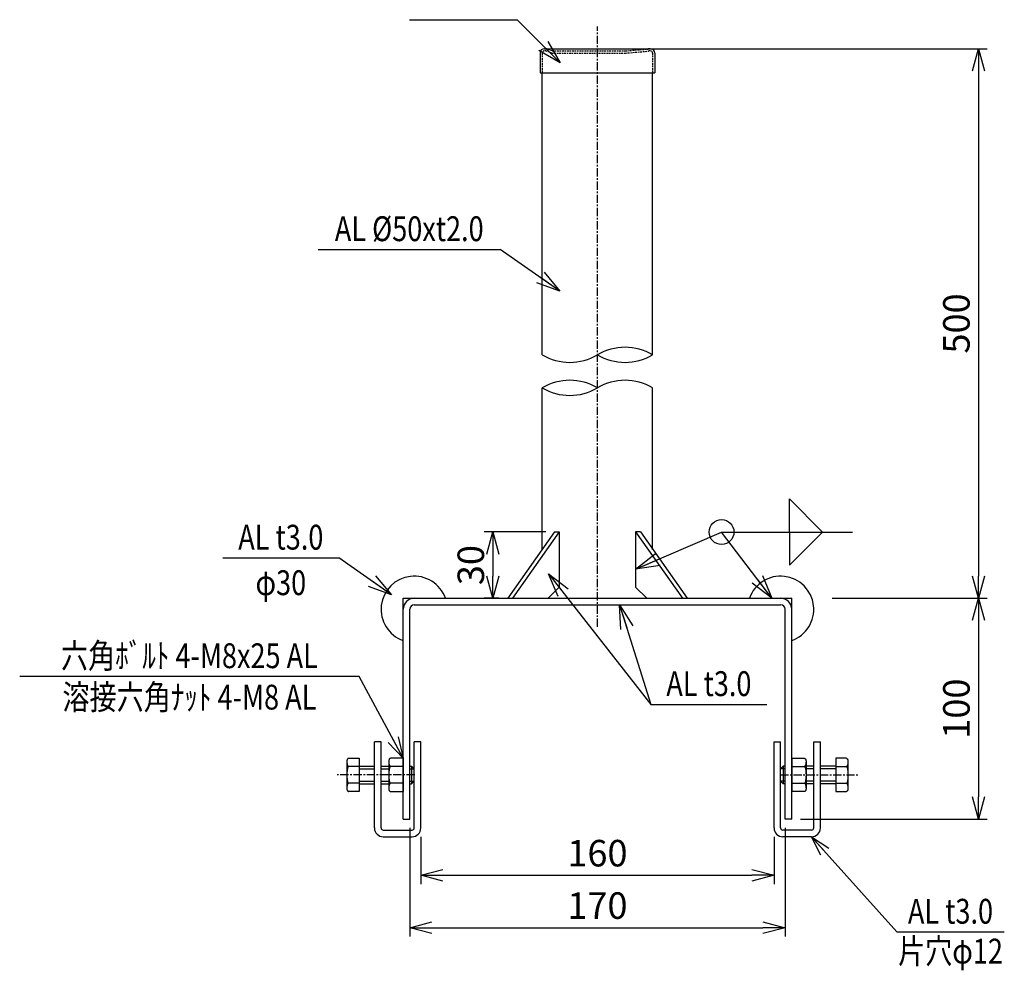
# Model space of a CAD drawing. Extents: x 11644 to 16603, y 136 to 1659.
# Drawn here: x 16157 to 16603, y 217 to 647 of the extents above; entities that cross this region are included whole.
import ezdxf
from ezdxf.enums import TextEntityAlignment as Align

# ---------------------------------------------------------------- set-up
doc = ezdxf.new("R2010")
doc.units = 0
doc.header["$MEASUREMENT"] = 0
doc.linetypes.add('CENTER', pattern=[2, 1.25, -0.25, 0.25, -0.25])
doc.linetypes.add('HIDDEN', pattern=[0.375, 0.25, -0.125])
doc.layers.get('0').update_dxf_attribs({"linetype": 'CONTINUOUS'})
doc.layers.get('DEFPOINTS').update_dxf_attribs({"linetype": 'CONTINUOUS'})
for name, color, linetype in [('NSLAY001', 7, 'CONTINUOUS'), ('NSLAY002', 1, 'CENTER'), ('NSLAY003', 4, 'HIDDEN')]:
    doc.layers.add(name, color=color, linetype=linetype)
doc.styles.add('DIM', font='romans.shx', dxfattribs={"width": 0.8, "bigfont": 'extfont.shx'})
doc.styles.get("Standard").update_dxf_attribs({"font": 'romans.shx', "bigfont": 'extfont.shx'})
doc.dimstyles.new('DIM-2', dxfattribs={"dimscale": 2, "dimtxt": 3, "dimasz": 2.5, "dimexe": 1, "dimexo": 1, "dimgap": 1, "dimtad": 1, "dimdec": 1, "dimdsep": 46, "dimtxsty": 'DIM', "dimblk": 'OPEN30', "dimcen": 0, "dimclrd": 3, "dimclre": 3, "dimclrt": 6, "dimaunit": 1, "dimadec": 0, "dimazin": 0, "dimtfac": 1, "dimtdec": 1, "dimtmove": 2, "dimatfit": 3, "dimldrblk": 'OPEN30', "dimfxl": 1, "dimtolj": 1, "dimtzin": 0, "dimarcsym": 0})
doc.dimstyles.new('DIM-2.4', dxfattribs={"dimscale": 2.4, "dimtxt": 3, "dimasz": 2.5, "dimexe": 1, "dimexo": 1, "dimgap": 1, "dimtad": 1, "dimdec": 1, "dimdsep": 46, "dimtxsty": 'DIM', "dimblk": 'OPEN30', "dimcen": 0, "dimclrd": 3, "dimclre": 3, "dimclrt": 6, "dimaunit": 1, "dimadec": 0, "dimazin": 0, "dimtfac": 1, "dimtdec": 1, "dimtmove": 2, "dimatfit": 3, "dimldrblk": 'OPEN30', "dimfxl": 1, "dimtolj": 1, "dimtzin": 0, "dimarcsym": 0})
doc.dimstyles.new('DIM-4', dxfattribs={"dimscale": 4, "dimtxt": 3, "dimasz": 2.5, "dimexe": 1, "dimexo": 1, "dimgap": 1, "dimtad": 1, "dimdec": 1, "dimdsep": 46, "dimtxsty": 'DIM', "dimblk": 'OPEN30', "dimcen": 0, "dimclrd": 3, "dimclre": 3, "dimclrt": 6, "dimaunit": 1, "dimadec": 0, "dimazin": 0, "dimtfac": 1, "dimtdec": 1, "dimtmove": 2, "dimatfit": 3, "dimldrblk": 'OPEN30', "dimfxl": 1, "dimtolj": 1, "dimtzin": 0, "dimarcsym": 0})

# ---------------------------------------------------------------- blocks, each defined once
blk = doc.blocks.new('_Open30')
at = {"color": 0, "lineweight": -2}
for p, q in [((-1, 0.268), (0, 0)), ((0, 0), (-1, -0.268)), ((0, 0), (-1, 0))]:
    blk.add_line(p, q, dxfattribs=at)
blk = doc.blocks.new('*D10')
at = {"layer": 'DEFPOINTS', "color": 0, "transparency": 16777216}
for p in [(16438.83, 634.26), (16521.19, 385.39), (16591.44, 385.39)]:
    blk.add_point(p, dxfattribs=at)
at = {"layer": 'NSLAY001', "color": 3, "lineweight": -2, "transparency": 16777216}
for p, q in [((16442.83, 634.26), (16595.44, 634.26)), ((16591.44, 624.26), (16591.44, 395.39)), ((16525.19, 385.39), (16595.44, 385.39))]:
    blk.add_line(p, q, dxfattribs=at)
at = {"layer": 'NSLAY001', "color": 3, "lineweight": -2, "transparency": 16777216, "xscale": 10, "yscale": 10, "zscale": 10}
for p, rotation in [((16591.44, 634.26), 90), ((16591.44, 385.39), 270)]:
    blk.add_blockref('_Open30', p, dxfattribs=dict(at, rotation=rotation))
at = {"layer": 'NSLAY001', "color": 6, "transparency": 16777216, "insert": (16581.44, 509.82), "char_height": 12, "attachment_point": 5, "rotation": 90, "style": 'DIM'}
blk.add_mtext('\\A1;500', dxfattribs=at)
blk = doc.blocks.new('*D12')
at = {"layer": 'DEFPOINTS', "color": 0, "transparency": 16777216}
for p in [(16521.19, 385.39), (16506.83, 285.39), (16591.44, 285.39)]:
    blk.add_point(p, dxfattribs=at)
at = {"layer": 'NSLAY001', "color": 3, "lineweight": -2, "transparency": 16777216}
for p, q in [((16525.19, 385.39), (16595.44, 385.39)), ((16591.44, 375.39), (16591.44, 295.39)), ((16510.83, 285.39), (16595.44, 285.39))]:
    blk.add_line(p, q, dxfattribs=at)
at = {"layer": 'NSLAY001', "color": 3, "lineweight": -2, "transparency": 16777216, "xscale": 10, "yscale": 10, "zscale": 10}
for p, rotation in [((16591.44, 385.39), 90), ((16591.44, 285.39), 270)]:
    blk.add_blockref('_Open30', p, dxfattribs=dict(at, rotation=rotation))
at = {"layer": 'NSLAY001', "color": 6, "transparency": 16777216, "insert": (16581.44, 335.39), "char_height": 12, "attachment_point": 5, "rotation": 90, "style": 'DIM'}
blk.add_mtext('\\A1;100', dxfattribs=at)
blk = doc.blocks.new('*D21')
at = {"layer": 'DEFPOINTS', "color": 0, "transparency": 16777216}
for p in [(16333.83, 285.39), (16503.83, 285.39), (16503.83, 236.19)]:
    blk.add_point(p, dxfattribs=at)
at = {"layer": 'NSLAY001', "color": 3, "lineweight": -2, "transparency": 16777216}
for p, q in [((16333.83, 281.39), (16333.83, 232.19)), ((16503.83, 281.39), (16503.83, 232.19)), ((16343.83, 236.19), (16493.83, 236.19))]:
    blk.add_line(p, q, dxfattribs=at)
at = {"layer": 'NSLAY001', "color": 3, "lineweight": -2, "transparency": 16777216, "xscale": 10, "yscale": 10, "zscale": 10, "rotation": 180}
blk.add_blockref('_Open30', (16333.83, 236.19), dxfattribs=at)
at = {"layer": 'NSLAY001', "color": 3, "lineweight": -2, "transparency": 16777216, "xscale": 10, "yscale": 10, "zscale": 10}
blk.add_blockref('_Open30', (16503.83, 236.19), dxfattribs=at)
at = {"layer": 'NSLAY001', "color": 6, "transparency": 16777216, "insert": (16418.83, 246.19), "char_height": 12, "attachment_point": 5, "style": 'DIM'}
blk.add_mtext('\\A1;170', dxfattribs=at)
blk = doc.blocks.new('*D22')
at = {"layer": 'DEFPOINTS', "color": 0, "transparency": 16777216}
for p in [(16338.84, 281.37), (16498.82, 281.37), (16498.82, 259.93)]:
    blk.add_point(p, dxfattribs=at)
at = {"layer": 'NSLAY001', "color": 3, "lineweight": -2, "transparency": 16777216}
for p, q in [((16338.84, 277.37), (16338.84, 255.93)), ((16498.82, 277.37), (16498.82, 255.93)), ((16348.84, 259.93), (16488.82, 259.93))]:
    blk.add_line(p, q, dxfattribs=at)
at = {"layer": 'NSLAY001', "color": 3, "lineweight": -2, "transparency": 16777216, "xscale": 10, "yscale": 10, "zscale": 10, "rotation": 180}
blk.add_blockref('_Open30', (16338.84, 259.93), dxfattribs=at)
at = {"layer": 'NSLAY001', "color": 3, "lineweight": -2, "transparency": 16777216, "xscale": 10, "yscale": 10, "zscale": 10}
blk.add_blockref('_Open30', (16498.82, 259.93), dxfattribs=at)
at = {"layer": 'NSLAY001', "color": 6, "transparency": 16777216, "insert": (16418.83, 269.93), "char_height": 12, "attachment_point": 5, "style": 'DIM'}
blk.add_mtext('\\A1;160', dxfattribs=at)
blk = doc.blocks.new('*D25')
at = {"layer": 'DEFPOINTS', "color": 0, "transparency": 16777216}
for p in [(16399.39, 415.39), (16371.47, 385.39), (16378.19, 385.39)]:
    blk.add_point(p, dxfattribs=at)
at = {"layer": 'NSLAY001', "color": 3, "lineweight": -2, "transparency": 16777216}
for p, q in [((16395.39, 415.39), (16367.47, 415.39)), ((16371.47, 405.39), (16371.47, 395.39)), ((16374.19, 385.39), (16367.47, 385.39))]:
    blk.add_line(p, q, dxfattribs=at)
at = {"layer": 'NSLAY001', "color": 3, "lineweight": -2, "transparency": 16777216, "xscale": 10, "yscale": 10, "zscale": 10}
for p, rotation in [((16371.47, 415.39), 90), ((16371.47, 385.39), 270)]:
    blk.add_blockref('_Open30', p, dxfattribs=dict(at, rotation=rotation))
at = {"layer": 'NSLAY001', "color": 6, "transparency": 16777216, "insert": (16361.47, 400.39), "char_height": 12, "attachment_point": 5, "rotation": 90, "style": 'DIM'}
blk.add_mtext('\\A1;30', dxfattribs=at)

msp = doc.modelspace()

# ---------------------------------------------------------------- linework, layer by layer
at = {"layer": 'NSLAY001', "color": 3}
for p, q in [((16333.7, 647.39), (16382.45, 647.39)), ((16292.33, 543.35), (16374.83, 543.35)), ((16505.85, 415.35), (16505.85, 430.35)), ((16505.85, 430.35), (16520.85, 415.35)), ((16475.06, 415.35), (16534.41, 415.35)), ((16505.85, 415.35), (16505.85, 400.35)), ((16505.85, 400.35), (16520.85, 415.35)), ((16249.16, 403.66), (16301.66, 403.66)), ((16310.87, 349.97), (16157.12, 349.97)), ((16443.07, 337.32), (16495.57, 337.32)), ((16554.39, 234.25), (16603.14, 234.25))]:
    msp.add_line(p, q, dxfattribs=at)
at = {"layer": 'NSLAY001'}
for p, q in [((16394.83, 634.26), (16442.83, 634.26)), ((16392.83, 632.26), (16392.83, 623.26)), ((16444.83, 632.26), (16444.83, 623.26)), ((16392.83, 623.26), (16444.83, 623.26)), ((16393.83, 495.61), (16393.83, 623.26)), ((16443.83, 495.61), (16443.83, 623.26)), ((16393.83, 407.52), (16393.83, 480.66)), ((16443.83, 407.52), (16443.83, 480.66)), ((16399.39, 415.39), (16378.19, 385.39)), ((16401.51, 415.39), (16380.31, 385.39)), ((16399.39, 415.39), (16401.51, 415.39)), ((16401.51, 415.39), (16401.51, 390.39)), ((16436.15, 415.39), (16457.35, 385.39)), ((16438.27, 415.39), (16436.15, 415.39)), ((16436.15, 415.39), (16436.15, 390.39)), ((16438.27, 415.39), (16459.47, 385.39)), ((16401.51, 390.39), (16396.51, 385.39)), ((16436.15, 390.39), (16441.15, 385.39)), ((16330.83, 385.39), (16506.83, 385.39)), ((16335.83, 382.39), (16501.83, 382.39)), ((16317.84, 281.37), (16317.84, 320.39)), ((16320.84, 320.37), (16317.84, 320.37)), ((16320.84, 281.37), (16320.84, 320.39)), ((16335.84, 281.37), (16335.84, 320.37)), ((16338.84, 320.37), (16335.84, 320.37)), ((16338.84, 281.37), (16338.84, 320.37)), ((16498.82, 281.37), (16498.82, 320.37)), ((16498.82, 320.37), (16501.82, 320.37)), ((16501.82, 281.37), (16501.82, 320.37)), ((16516.82, 281.37), (16516.82, 320.39)), ((16516.82, 320.37), (16519.82, 320.37)), ((16519.82, 281.37), (16519.82, 320.39)), ((16306.06, 312.89), (16310.84, 312.89)), ((16310.84, 312.89), (16310.84, 297.88)), ((16330.83, 312.89), (16325.05, 312.89)), ((16330.83, 312.89), (16330.83, 297.88)), ((16506.83, 312.89), (16512.61, 312.89)), ((16506.83, 312.89), (16506.83, 297.88)), ((16531.6, 312.89), (16526.82, 312.89)), ((16526.82, 312.89), (16526.82, 297.88)), ((16305.34, 311.64), (16305.34, 299.14)), ((16310.84, 309.14), (16306.06, 309.14)), ((16310.84, 309.39), (16317.84, 309.39)), ((16320.84, 309.39), (16324.33, 309.39)), ((16324.33, 311.64), (16324.33, 299.14)), ((16330.83, 309.14), (16325.05, 309.14)), ((16333.83, 309.39), (16334.64, 309.39)), ((16334.64, 309.39), (16335.84, 308.19)), ((16334.64, 309.39), (16334.64, 301.39)), ((16335.84, 302.59), (16335.84, 308.19)), ((16503.02, 309.39), (16501.82, 308.19)), ((16501.82, 302.59), (16501.82, 308.19)), ((16503.83, 309.39), (16503.02, 309.39)), ((16503.02, 309.39), (16503.02, 301.39)), ((16506.83, 309.14), (16512.61, 309.14)), ((16513.33, 311.64), (16513.33, 299.14)), ((16516.82, 309.39), (16513.33, 309.39)), ((16526.82, 309.39), (16519.82, 309.39)), ((16526.82, 309.14), (16531.6, 309.14)), ((16532.32, 311.64), (16532.32, 299.14)), ((16310.84, 301.64), (16306.06, 301.64)), ((16310.84, 301.39), (16317.84, 301.39)), ((16320.84, 301.39), (16324.33, 301.39)), ((16330.83, 301.64), (16325.05, 301.64)), ((16333.83, 301.39), (16334.64, 301.39)), ((16335.84, 302.59), (16334.64, 301.39)), ((16501.82, 302.59), (16503.02, 301.39)), ((16503.83, 301.39), (16503.02, 301.39)), ((16506.83, 301.64), (16512.61, 301.64)), ((16516.82, 301.39), (16513.33, 301.39)), ((16526.82, 301.39), (16519.82, 301.39)), ((16526.82, 301.64), (16531.6, 301.64)), ((16310.84, 297.88), (16306.06, 297.88)), ((16325.05, 297.88), (16330.83, 297.88)), ((16512.61, 297.88), (16506.83, 297.88)), ((16526.82, 297.88), (16531.6, 297.88)), ((16330.83, 285.39), (16333.83, 285.39)), ((16506.83, 285.39), (16503.83, 285.39)), ((16321.84, 280.37), (16334.84, 280.37)), ((16321.84, 277.37), (16334.84, 277.37)), ((16515.82, 280.37), (16502.82, 280.37)), ((16515.82, 277.37), (16502.82, 277.37))]:
    msp.add_line(p, q, dxfattribs=at)
at = {"layer": 'NSLAY001', "ltscale": 3}
for p, q in [((16330.83, 285.39), (16330.83, 385.39)), ((16506.83, 285.39), (16506.83, 385.39)), ((16333.83, 285.39), (16333.83, 380.39)), ((16503.83, 285.39), (16503.83, 380.39))]:
    msp.add_line(p, q, dxfattribs=at)
at = {"layer": 'NSLAY001', "color": 2}
for p, q in [((16310.84, 308.19), (16317.84, 308.19)), ((16320.84, 308.19), (16324.33, 308.19)), ((16333.83, 308.19), (16335.5, 308.19)), ((16334.83, 308.19), (16335.84, 308.19)), ((16502.83, 308.19), (16501.82, 308.19)), ((16503.83, 308.19), (16502.16, 308.19)), ((16516.82, 308.19), (16513.33, 308.19)), ((16526.82, 308.19), (16519.82, 308.19)), ((16310.84, 302.59), (16317.84, 302.59)), ((16320.84, 302.59), (16324.33, 302.59)), ((16333.83, 302.59), (16335.5, 302.59)), ((16334.83, 302.59), (16335.84, 302.59)), ((16502.83, 302.59), (16501.82, 302.59)), ((16503.83, 302.59), (16502.16, 302.59)), ((16516.82, 302.59), (16513.33, 302.59)), ((16526.82, 302.59), (16519.82, 302.59))]:
    msp.add_line(p, q, dxfattribs=at)
at = {"layer": 'NSLAY001'}
for points in [[(16306.06, 312.89), (16305.97, 312.88), (16305.87, 312.85), (16305.78, 312.8), (16305.7, 312.73), (16305.62, 312.63), (16305.55, 312.53), (16305.49, 312.4), (16305.43, 312.27), (16305.39, 312.12), (16305.36, 311.96), (16305.34, 311.8), (16305.34, 311.64)], [(16325.05, 312.89), (16324.96, 312.88), (16324.87, 312.85), (16324.78, 312.8), (16324.69, 312.73), (16324.61, 312.63), (16324.54, 312.53), (16324.48, 312.4), (16324.43, 312.27), (16324.39, 312.12), (16324.35, 311.96), (16324.34, 311.8), (16324.33, 311.64)], [(16512.61, 312.89), (16512.7, 312.88), (16512.79, 312.85), (16512.88, 312.8), (16512.97, 312.73), (16513.05, 312.63), (16513.12, 312.53), (16513.18, 312.4), (16513.23, 312.27), (16513.27, 312.12), (16513.31, 311.96), (16513.32, 311.8), (16513.33, 311.64)], [(16531.6, 312.89), (16531.69, 312.88), (16531.79, 312.85), (16531.88, 312.8), (16531.96, 312.73), (16532.04, 312.63), (16532.11, 312.53), (16532.17, 312.4), (16532.23, 312.27), (16532.27, 312.12), (16532.3, 311.96), (16532.32, 311.8), (16532.32, 311.64)], [(16305.34, 311.64), (16305.34, 311.33), (16305.36, 311.03), (16305.38, 310.74), (16305.42, 310.47), (16305.47, 310.21), (16305.52, 309.97), (16305.58, 309.75), (16305.65, 309.57), (16305.73, 309.41), (16305.81, 309.29), (16305.9, 309.2), (16305.98, 309.15), (16306.06, 309.14)], [(16306.06, 309.14), (16305.98, 309.12), (16305.9, 309.04), (16305.82, 308.93), (16305.74, 308.76), (16305.67, 308.55), (16305.6, 308.3), (16305.54, 308.02), (16305.49, 307.7), (16305.44, 307.35), (16305.4, 306.97), (16305.37, 306.58), (16305.35, 306.17), (16305.34, 305.75), (16305.34, 305.32), (16305.34, 304.9), (16305.36, 304.48), (16305.38, 304.07), (16305.41, 303.68), (16305.46, 303.32), (16305.5, 302.98), (16305.56, 302.67), (16305.62, 302.39), (16305.69, 302.15), (16305.77, 301.96), (16305.84, 301.81), (16305.92, 301.7), (16306, 301.65), (16306.06, 301.64)], [(16324.33, 311.64), (16324.34, 311.33), (16324.35, 311.03), (16324.38, 310.74), (16324.41, 310.47), (16324.46, 310.21), (16324.52, 309.97), (16324.58, 309.75), (16324.65, 309.57), (16324.73, 309.41), (16324.81, 309.29), (16324.89, 309.2), (16324.98, 309.15), (16325.05, 309.14)], [(16325.05, 309.14), (16324.97, 309.12), (16324.89, 309.04), (16324.81, 308.93), (16324.74, 308.76), (16324.67, 308.55), (16324.6, 308.3), (16324.54, 308.02), (16324.48, 307.7), (16324.44, 307.35), (16324.4, 306.97), (16324.37, 306.58), (16324.35, 306.17), (16324.33, 305.75), (16324.33, 305.32), (16324.34, 304.9), (16324.35, 304.48), (16324.38, 304.07), (16324.41, 303.68), (16324.45, 303.32), (16324.5, 302.98), (16324.56, 302.67), (16324.62, 302.39), (16324.69, 302.15), (16324.76, 301.96), (16324.84, 301.81), (16324.92, 301.7), (16325, 301.65), (16325.05, 301.64)], [(16513.33, 311.64), (16513.32, 311.33), (16513.31, 311.03), (16513.28, 310.74), (16513.25, 310.47), (16513.2, 310.21), (16513.14, 309.97), (16513.08, 309.75), (16513.01, 309.57), (16512.93, 309.41), (16512.85, 309.29), (16512.77, 309.2), (16512.68, 309.15), (16512.61, 309.14)], [(16512.61, 309.14), (16512.69, 309.12), (16512.77, 309.04), (16512.85, 308.93), (16512.92, 308.76), (16512.99, 308.55), (16513.06, 308.3), (16513.12, 308.02), (16513.18, 307.7), (16513.22, 307.35), (16513.26, 306.97), (16513.29, 306.58), (16513.31, 306.17), (16513.33, 305.75), (16513.33, 305.32), (16513.32, 304.9), (16513.31, 304.48), (16513.28, 304.07), (16513.25, 303.68), (16513.21, 303.32), (16513.16, 302.98), (16513.1, 302.67), (16513.04, 302.39), (16512.97, 302.15), (16512.9, 301.96), (16512.82, 301.81), (16512.74, 301.7), (16512.66, 301.65), (16512.61, 301.64)], [(16532.32, 311.64), (16532.32, 311.33), (16532.3, 311.03), (16532.28, 310.74), (16532.24, 310.47), (16532.19, 310.21), (16532.14, 309.97), (16532.08, 309.75), (16532.01, 309.57), (16531.93, 309.41), (16531.85, 309.29), (16531.76, 309.2), (16531.68, 309.15), (16531.6, 309.14)], [(16531.6, 309.14), (16531.68, 309.12), (16531.76, 309.04), (16531.84, 308.93), (16531.92, 308.76), (16531.99, 308.55), (16532.06, 308.3), (16532.12, 308.02), (16532.17, 307.7), (16532.22, 307.35), (16532.26, 306.97), (16532.29, 306.58), (16532.31, 306.17), (16532.32, 305.75), (16532.32, 305.32), (16532.32, 304.9), (16532.3, 304.48), (16532.28, 304.07), (16532.25, 303.68), (16532.2, 303.32), (16532.15, 302.98), (16532.1, 302.67), (16532.04, 302.39), (16531.97, 302.15), (16531.89, 301.96), (16531.82, 301.81), (16531.74, 301.7), (16531.66, 301.65), (16531.6, 301.64)], [(16306.06, 301.64), (16305.97, 301.62), (16305.88, 301.56), (16305.8, 301.47), (16305.72, 301.34), (16305.64, 301.18), (16305.58, 300.99), (16305.51, 300.78), (16305.46, 300.53), (16305.41, 300.27), (16305.38, 299.99), (16305.35, 299.7), (16305.34, 299.4), (16305.34, 299.14)], [(16305.34, 299.14), (16305.34, 298.97), (16305.36, 298.81), (16305.39, 298.66), (16305.43, 298.51), (16305.49, 298.37), (16305.55, 298.25), (16305.62, 298.14), (16305.7, 298.05), (16305.78, 297.98), (16305.87, 297.93), (16305.97, 297.89), (16306.06, 297.88)], [(16325.05, 301.64), (16324.97, 301.62), (16324.88, 301.56), (16324.8, 301.47), (16324.71, 301.34), (16324.64, 301.18), (16324.57, 300.99), (16324.51, 300.78), (16324.45, 300.53), (16324.41, 300.27), (16324.37, 299.99), (16324.35, 299.7), (16324.33, 299.4), (16324.33, 299.14)], [(16324.33, 299.14), (16324.34, 298.97), (16324.35, 298.81), (16324.39, 298.66), (16324.43, 298.51), (16324.48, 298.37), (16324.54, 298.25), (16324.61, 298.14), (16324.69, 298.05), (16324.78, 297.98), (16324.87, 297.93), (16324.96, 297.89), (16325.05, 297.88)], [(16512.61, 301.64), (16512.69, 301.62), (16512.78, 301.56), (16512.86, 301.47), (16512.95, 301.34), (16513.02, 301.18), (16513.09, 300.99), (16513.15, 300.78), (16513.21, 300.53), (16513.25, 300.27), (16513.29, 299.99), (16513.31, 299.7), (16513.33, 299.4), (16513.33, 299.14)], [(16513.33, 299.14), (16513.32, 298.97), (16513.31, 298.81), (16513.27, 298.66), (16513.23, 298.51), (16513.18, 298.37), (16513.12, 298.25), (16513.05, 298.14), (16512.97, 298.05), (16512.88, 297.98), (16512.79, 297.93), (16512.7, 297.89), (16512.61, 297.88)], [(16531.6, 301.64), (16531.69, 301.62), (16531.78, 301.56), (16531.86, 301.47), (16531.94, 301.34), (16532.02, 301.18), (16532.08, 300.99), (16532.15, 300.78), (16532.2, 300.53), (16532.25, 300.27), (16532.28, 299.99), (16532.31, 299.7), (16532.32, 299.4), (16532.32, 299.14)], [(16532.32, 299.14), (16532.32, 298.97), (16532.3, 298.81), (16532.27, 298.66), (16532.23, 298.51), (16532.17, 298.37), (16532.11, 298.25), (16532.04, 298.14), (16531.96, 298.05), (16531.88, 297.98), (16531.79, 297.93), (16531.69, 297.89), (16531.6, 297.88)]]:
    msp.add_lwpolyline(points, dxfattribs=at)
at = {"layer": 'NSLAY001', "color": 3}
msp.add_circle((16475.06, 415.35), 5.62, dxfattribs=at)
at = {"layer": 'NSLAY001'}
for centre, radius, start, end in [((16394.83, 632.26), 2, 90, 180), ((16442.83, 632.26), 2, 0, 90), ((16335.83, 380.39), 15, 19.4712, 250.5288), ((16501.83, 380.39), 15, 289.4712, 160.5288), ((16335.83, 380.39), 5, 90, 180), ((16321.84, 281.37), 4, 180, 270), ((16321.84, 281.37), 1, 180, 270), ((16334.84, 281.37), 1, 270, 0), ((16334.84, 281.37), 4, 270, 0), ((16502.82, 281.37), 4, 180, 270), ((16502.82, 281.37), 1, 180, 270), ((16515.82, 281.37), 1, 270, 0), ((16515.82, 281.37), 4, 270, 0)]:
    msp.add_arc(centre, radius, start, end, dxfattribs=at)
at = {"layer": 'NSLAY001', "color": 2}
for centre, start, end in [((16406.33, 516.82), 239.4836, 300.5163), ((16431.33, 474.41), 59.4836, 120.5164), ((16431.33, 516.82), 239.4836, 300.5164), ((16406.33, 459.45), 59.4839, 120.5154), ((16431.33, 459.45), 59.4846, 120.5161), ((16406.33, 501.86), 239.4846, 300.5161)]:
    msp.add_arc(centre, 24.62, start, end, dxfattribs=at)
at = {"layer": 'NSLAY001', "ltscale": 3}
for centre, radius, start, end in [((16501.83, 380.39), 5, 0, 90), ((16335.83, 380.39), 2, 90, 180), ((16501.83, 380.39), 2, 360, 450)]:
    msp.add_arc(centre, radius, start, end, dxfattribs=at)
at = {"layer": 'NSLAY002', "ltscale": 3}
for p, q in [((16418.83, 372.39), (16418.83, 644.26)), ((16336.06, 305.39), (16300.94, 305.39)), ((16501.6, 305.39), (16536.72, 305.39))]:
    msp.add_line(p, q, dxfattribs=at)
at = {"layer": 'NSLAY003', "ltscale": 3}
for p, q in [((16398.33, 633.26), (16396, 634.11)), ((16431.33, 633.26), (16441.66, 634.11)), ((16393.83, 632.26), (16393.83, 623.26)), ((16398.15, 632.26), (16395.65, 633.17)), ((16398.15, 632.26), (16431.51, 632.26)), ((16398.33, 633.26), (16431.33, 633.26)), ((16431.51, 632.26), (16442.01, 633.17)), ((16443.83, 632.26), (16443.83, 623.26))]:
    msp.add_line(p, q, dxfattribs=at)
for centre, radius, start, end in [((16395.14, 631.76), 2.5, 70, 90), ((16442.52, 631.76), 2.5, 90, 110), ((16394.83, 632.26), 1, 90, 180), ((16395.14, 631.76), 1.5, 70, 90), ((16442.52, 631.76), 1.5, 90, 110), ((16442.83, 632.26), 1, 0, 90)]:
    msp.add_arc(centre, radius, start, end, dxfattribs=at)

# ---------------------------------------------------------------- texts
at = {"layer": 'NSLAY001', "color": 6, "width": 0.8}
for s, p in [('AL %%C50xt2.0', (16333.58, 552.73)), ('AL t3.0', (16275.41, 413.03)), ('φ30', (16275.41, 392.42)), ('六角ﾎﾞﾙﾄ 4-M8x25 AL', (16234, 359.35)), ('AL t3.0', (16469.32, 346.7)), ('溶接六角ﾅｯﾄ 4-M8 AL', (16234, 340.6)), ('AL t3.0', (16578.77, 243.62)), ('片穴φ12', (16578.77, 225.58))]:
    msp.add_text(s, height=11.25, dxfattribs=at).set_placement(p, align=Align.MIDDLE_CENTER)

# ---------------------------------------------------------------- dimensions: what is measured, and where the dimension line sits
at = {"layer": 'NSLAY001'}
dim = msp.add_linear_dim(base=(16591.44, 385.39), p1=(16438.83, 634.26), p2=(16521.19, 385.39), angle=90, text='500', dimstyle='DIM-4', dxfattribs=at)
dim.commit()
dim.dimension.update_dxf_attribs({"geometry": '*D10', "text_midpoint": (16581.44, 509.82)})
for base, p1, p2, picture, middle in [((16371.47, 385.39), (16399.39, 415.39), (16378.19, 385.39), '*D25', (16361.47, 400.39)), ((16591.44, 285.39), (16521.19, 385.39), (16506.83, 285.39), '*D12', (16581.44, 335.39))]:
    dim = msp.add_linear_dim(base=base, p1=p1, p2=p2, angle=90, dimstyle='DIM-4', dxfattribs=at)
    dim.commit()
    dim.dimension.update_dxf_attribs({"geometry": picture, "text_midpoint": middle})
for base, p1, p2, picture, middle in [((16503.83, 236.19), (16333.83, 285.39), (16503.83, 285.39), '*D21', (16418.83, 246.19)), ((16498.82, 259.93), (16338.84, 281.37), (16498.82, 281.37), '*D22', (16418.83, 269.93))]:
    dim = msp.add_linear_dim(base=base, p1=p1, p2=p2, dimstyle='DIM-4', dxfattribs=at)
    dim.commit()
    dim.dimension.update_dxf_attribs({"geometry": picture, "text_midpoint": middle})

# ---------------------------------------------------------------- leaders
for points, dimstyle, override in [([(16402.02, 627.82), (16382.45, 647.39)], 'DIM-2.4', {"dimasz": 4.5, "dimgap": 1, "dimtad": 0}), ([(16401.83, 524.44), (16374.83, 543.35)], 'DIM-2.4', {"dimasz": 4.5, "dimgap": 1, "dimtad": 0}), ([(16436.15, 398.53), (16475.06, 415.35)], 'DIM-2.4', {"dimasz": 4.5, "dimgap": 1, "dimtad": 0}), ([(16497.83, 385.39), (16475.06, 415.35)], 'DIM-2.4', {"dimasz": 4.5, "dimgap": 1, "dimtad": 0}), ([(16325.56, 386.92), (16301.66, 403.66)], 'DIM-2.4', {"dimasz": 4.5, "dimgap": 1, "dimtad": 0}), ([(16396.68, 396.41), (16443.07, 337.32)], 'DIM-2.4', {"dimasz": 4.5, "dimgap": 1, "dimtad": 0}), ([(16428.9, 382.39), (16443.07, 337.32)], 'DIM-2.4', {"dimasz": 4.5, "dimgap": 1, "dimtad": 0}), ([(16330.83, 312.89), (16310.87, 349.97)], 'DIM-2.4', {"dimasz": 4, "dimgap": 1, "dimtad": 0}), ([(16515.82, 277.37), (16554.39, 234.25)], 'DIM-2', {"dimasz": 4.5, "dimgap": 1, "dimtad": 0})]:
    msp.add_leader(points, dimstyle=dimstyle, override=override, dxfattribs=at)

doc.saveas('drawing.dxf')
